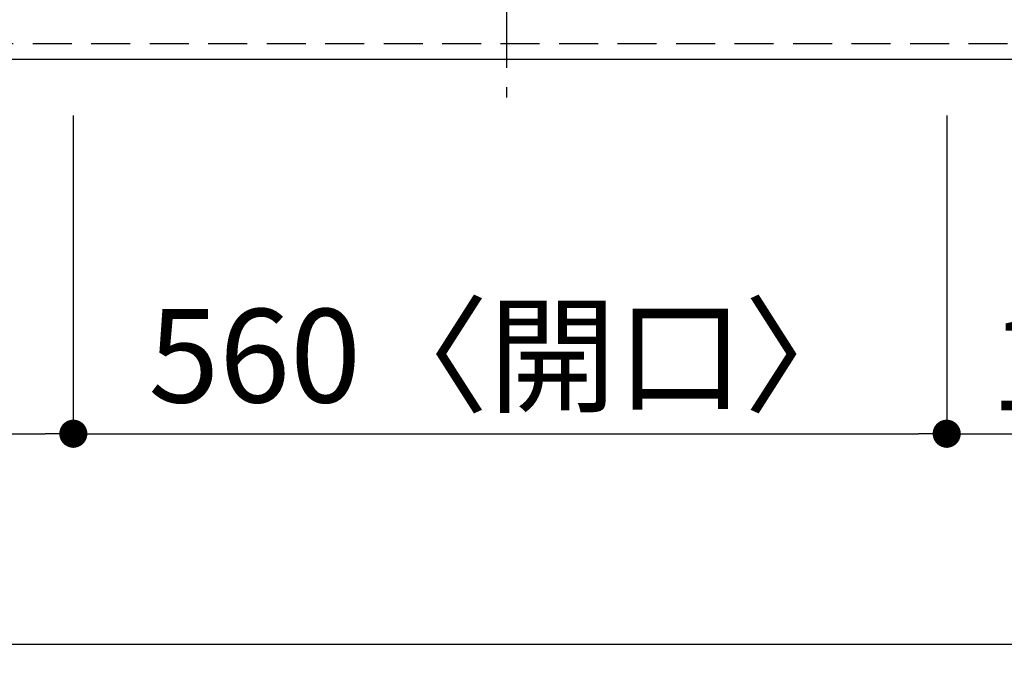
# Model space of a CAD drawing. Extents: x 28111 to 54233, y -10810 to -2410.
# Drawn here: x 30693 to 31325, y -4740 to -4331 of the extents above; entities that cross this region are included whole.
import ezdxf

# ---------------------------------------------------------------- set-up
doc = ezdxf.new("R2010")
doc.units = 0
doc.header["$LTSCALE"] = 50
doc.header["$MEASUREMENT"] = 0
doc.linetypes.add('CENTER', pattern=[2, 1.25, -0.25, 0.25, -0.25])
doc.linetypes.add('HIDDEN', pattern=[0.375, 0.25, -0.125])
doc.layers.get('0').update_dxf_attribs({"linetype": 'CONTINUOUS'})
for name, color, linetype in [('121-キャビネット（中）', 253, 'HIDDEN'), ('126-甲板', 2, 'CONTINUOUS'), ('150-機器', 8, 'CONTINUOUS'), ('166-寸法B', 11, 'CONTINUOUS')]:
    doc.layers.add(name, color=color, linetype=linetype)
doc.styles.add('KH001', font='txt')
doc.dimstyles.new('KH1xx030', dxfattribs={"dimscale": 30, "dimtxt": 2, "dimasz": 0.6, "dimexe": 0.3, "dimexo": 1.2, "dimgap": 0.5, "dimtad": 3, "dimdec": 1, "dimdsep": 46, "dimlunit": 6, "dimtxsty": 'KH001', "dimblk": 'DOT', "dimcen": 1, "dimdle": 1, "dimclrd": 256, "dimclre": 256, "dimclrt": 256, "dimadec": 0, "dimazin": 0, "dimtfac": 1, "dimtdec": 1, "dimtix": 1, "dimtmove": 2, "dimatfit": 3, "dimldrblk": 'CLOSEDBLANK', "dimfxl": 1, "dimtolj": 1, "dimtzin": 0, "dimlwd": -1, "dimlwe": -1, "dimarcsym": 0})

# ---------------------------------------------------------------- blocks, each defined once
blk = doc.blocks.new('_Dot')
at = {"color": 0, "linetype": 'ByBlock', "lineweight": -2}
blk.add_line((-0.5, 0), (-1, 0), dxfattribs=at)
at = {"color": 0, "linetype": 'ByBlock', "const_width": 0.5}
blk.add_lwpolyline([(-0.25, 0, 1), (0.25, 0, 1)], format="xyb", close=True, dxfattribs=at)
blk = doc.blocks.new('*D10')
at = {"layer": '166-寸法B', "transparency": 16777216}
for p, q in [((29897.76, -4382.19), (29897.76, -4605.19)), ((30727.76, -4392.19), (30727.76, -4605.19)), ((29915.76, -4596.19), (30709.76, -4596.19))]:
    blk.add_line(p, q, dxfattribs=at)
at = {"layer": '166-寸法B', "transparency": 16777216, "xscale": 18, "yscale": 18, "zscale": 18, "rotation": 180}
blk.add_blockref('_Dot', (29897.76, -4596.19), dxfattribs=at)
at = {"layer": '166-寸法B', "transparency": 16777216, "xscale": 18, "yscale": 18, "zscale": 18}
blk.add_blockref('_Dot', (30727.76, -4596.19), dxfattribs=at)
at = {"layer": '166-寸法B', "transparency": 16777216, "insert": (30312.76, -4551.19), "char_height": 60, "attachment_point": 5, "style": 'KH001'}
blk.add_mtext('\\A1;830', dxfattribs=at)
blk = doc.blocks.new('_ClosedBlank')
at = {"color": 0, "linetype": 'ByBlock', "lineweight": -2}
for p, q in [((-1, 0.167), (0, 0)), ((-1, 0.167), (-1, -0.167)), ((0, 0), (-1, -0.167))]:
    blk.add_line(p, q, dxfattribs=at)
blk = doc.blocks.new('*D11')
at = {"layer": '166-寸法B', "transparency": 16777216}
for p, q in [((30727.76, -4392.19), (30727.76, -4605.19)), ((31287.76, -4392.19), (31287.76, -4605.19)), ((30745.76, -4596.19), (31269.76, -4596.19))]:
    blk.add_line(p, q, dxfattribs=at)
at = {"layer": '166-寸法B', "transparency": 16777216, "xscale": 18, "yscale": 18, "zscale": 18, "rotation": 180}
blk.add_blockref('_Dot', (30727.76, -4596.19), dxfattribs=at)
at = {"layer": '166-寸法B', "transparency": 16777216, "xscale": 18, "yscale": 18, "zscale": 18}
blk.add_blockref('_Dot', (31287.76, -4596.19), dxfattribs=at)
at = {"layer": '166-寸法B', "transparency": 16777216, "insert": (31007.76, -4546.18), "char_height": 60, "attachment_point": 5, "style": 'KH001'}
blk.add_mtext('\\A1;560〈開口〉', dxfattribs=at)
blk = doc.blocks.new('*D12')
at = {"layer": '166-寸法B', "transparency": 16777216}
for p, q in [((31287.76, -4392.19), (31287.76, -4605.19)), ((31479.76, -4392.19), (31479.76, -4605.19)), ((31305.76, -4596.19), (31461.76, -4596.19))]:
    blk.add_line(p, q, dxfattribs=at)
at = {"layer": '166-寸法B', "transparency": 16777216, "xscale": 18, "yscale": 18, "zscale": 18, "rotation": 180}
blk.add_blockref('_Dot', (31287.76, -4596.19), dxfattribs=at)
at = {"layer": '166-寸法B', "transparency": 16777216, "xscale": 18, "yscale": 18, "zscale": 18}
blk.add_blockref('_Dot', (31479.76, -4596.19), dxfattribs=at)
at = {"layer": '166-寸法B', "transparency": 16777216, "insert": (31383.76, -4551.19), "char_height": 60, "attachment_point": 5, "style": 'KH001'}
blk.add_mtext('\\A1;192', dxfattribs=at)
blk = doc.blocks.new('*D13')
at = {"layer": '166-寸法B', "transparency": 16777216}
for p, q in [((29035.76, -4392.19), (29035.76, -4740.19)), ((31479.76, -4392.19), (31479.76, -4740.19)), ((29053.76, -4731.19), (31461.76, -4731.19))]:
    blk.add_line(p, q, dxfattribs=at)
at = {"layer": '166-寸法B', "transparency": 16777216, "xscale": 18, "yscale": 18, "zscale": 18, "rotation": 180}
blk.add_blockref('_Dot', (29035.76, -4731.19), dxfattribs=at)
at = {"layer": '166-寸法B', "transparency": 16777216, "xscale": 18, "yscale": 18, "zscale": 18}
blk.add_blockref('_Dot', (31479.76, -4731.19), dxfattribs=at)
at = {"layer": '166-寸法B', "transparency": 16777216, "insert": (30257.76, -4680.88), "char_height": 60, "attachment_point": 5, "style": 'KH001'}
blk.add_mtext('\\A1;2,444〈ﾜｰｸﾄｯﾌﾟ寸法〉', dxfattribs=at)

msp = doc.modelspace()

# ---------------------------------------------------------------- linework, layer by layer
at = {"layer": '121-キャビネット（中）', "ltscale": 2}
msp.add_line((31476.76, -4346.19), (29038.76, -4346.19), dxfattribs=at)
at = {"layer": '126-甲板'}
msp.add_lwpolyline([(29035.76, -3556.19), (31479.76, -3556.19), (31479.76, -4356.19), (29035.76, -4356.19)], close=True, dxfattribs=at)
at = {"layer": '150-機器', "color": 161, "linetype": 'CENTER'}
msp.add_line((31005.56, -3799.09), (31005.56, -4380.72), dxfattribs=at)

# ---------------------------------------------------------------- dimensions: what is measured, and where the dimension line sits
at = {"layer": '166-寸法B'}
for base, p1, p2, picture, middle in [((30727.76, -4596.19), (29897.76, -4346.19), (30727.76, -4356.19), '*D10', (30312.76, -4551.19)), ((31479.76, -4596.19), (31287.76, -4356.19), (31479.76, -4356.19), '*D12', (31383.76, -4551.19))]:
    dim = msp.add_linear_dim(base=base, p1=p1, p2=p2, angle=180, dimstyle='KH1xx030', dxfattribs=at)
    dim.commit()
    dim.dimension.update_dxf_attribs({"geometry": picture, "text_midpoint": middle})
for base, p1, p2, text, picture, middle in [((31479.76, -4731.19), (29035.76, -4356.19), (31479.76, -4356.19), '<>〈ﾜｰｸﾄｯﾌﾟ寸法〉', '*D13', (30257.76, -4680.88)), ((31287.76, -4596.19), (30727.76, -4356.19), (31287.76, -4356.19), '<>〈開口〉', '*D11', (31007.76, -4546.18))]:
    dim = msp.add_linear_dim(base=base, p1=p1, p2=p2, angle=180, text=text, dimstyle='KH1xx030', dxfattribs=at)
    dim.commit()
    dim.dimension.update_dxf_attribs({"geometry": picture, "text_midpoint": middle})

doc.saveas('drawing.dxf')
